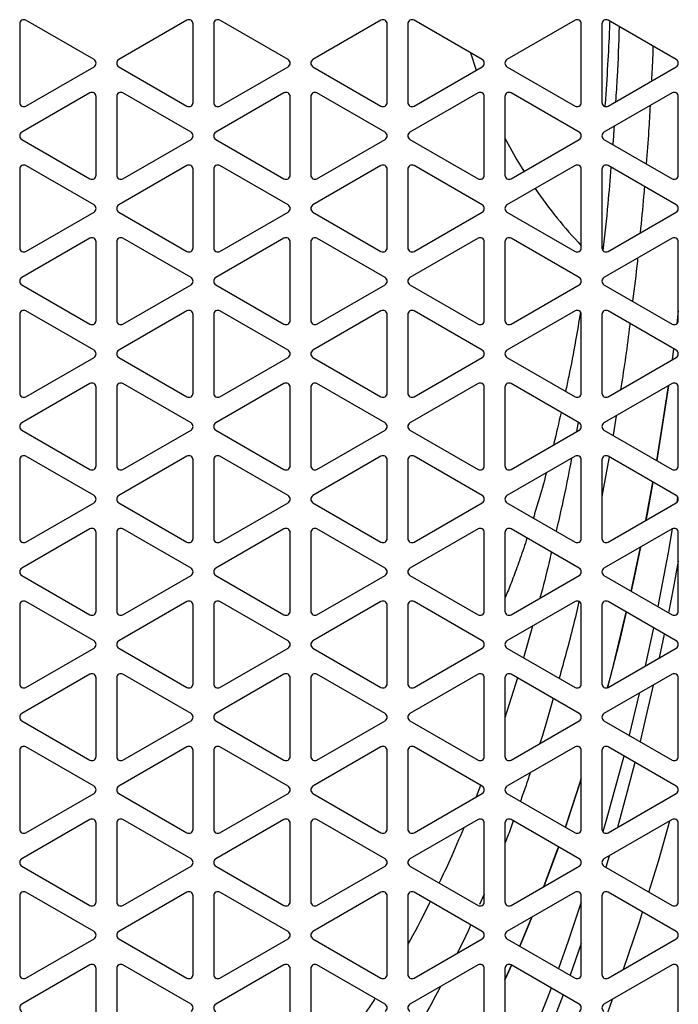
# Model space of a CAD drawing. Extents: x 0 to 3128, y 0 to 2100.
# Drawn here: x 378 to 441, y 1416 to 1512 of the extents above; entities that cross this region are included whole.
import ezdxf

# ---------------------------------------------------------------- set-up
doc = ezdxf.new("R2010")
doc.units = 0
doc.header["$LTSCALE"] = 10
doc.linetypes.add('SLD-实线', pattern=[0])
doc.layers.add('粗实线层', color=7, linetype='SLD-实线')

msp = doc.modelspace()

# ---------------------------------------------------------------- linework, layer by layer
at = {"layer": '粗实线层'}
for p, q in [((377.573, 1511.203), (377.573, 1503.582)), ((384.773, 1507.739), (378.173, 1511.55)), ((393.773, 1511.55), (387.173, 1507.739)), ((394.373, 1503.582), (394.373, 1511.203)), ((396.373, 1511.203), (396.373, 1503.582)), ((403.573, 1507.739), (396.973, 1511.55)), ((412.573, 1511.55), (405.973, 1507.739)), ((413.173, 1503.582), (413.173, 1511.203)), ((415.173, 1511.203), (415.173, 1503.582)), ((422.373, 1507.739), (415.773, 1511.55)), ((431.373, 1511.55), (424.773, 1507.739)), ((431.973, 1503.582), (431.973, 1511.203)), ((433.973, 1511.203), (433.973, 1503.582)), ((441.173, 1507.739), (434.573, 1511.55)), ((421.254, 1508.386), (421.783, 1506.706)), ((378.173, 1503.236), (384.773, 1507.047)), ((387.173, 1507.047), (393.773, 1503.236)), ((396.973, 1503.236), (403.573, 1507.047)), ((405.973, 1507.047), (412.573, 1503.236)), ((415.773, 1503.236), (422.373, 1507.047)), ((424.773, 1507.047), (431.373, 1503.236)), ((434.573, 1503.236), (441.173, 1507.047)), ((384.373, 1504.506), (377.773, 1500.696)), ((384.973, 1496.539), (384.973, 1504.16)), ((386.973, 1504.16), (386.973, 1496.539)), ((394.173, 1500.696), (387.573, 1504.506)), ((403.173, 1504.506), (396.573, 1500.696)), ((403.773, 1496.539), (403.773, 1504.16)), ((405.773, 1504.16), (405.773, 1496.539)), ((412.973, 1500.696), (406.373, 1504.506)), ((421.973, 1504.506), (415.373, 1500.696)), ((422.573, 1496.539), (422.573, 1504.16)), ((424.573, 1504.16), (424.573, 1496.539)), ((431.773, 1500.696), (425.173, 1504.506)), ((440.773, 1504.506), (434.173, 1500.696)), ((441.373, 1496.539), (441.373, 1504.16)), ((377.773, 1500.003), (384.373, 1496.192)), ((387.573, 1496.192), (394.173, 1500.003)), ((396.573, 1500.003), (403.173, 1496.192)), ((406.373, 1496.192), (412.973, 1500.003)), ((415.373, 1500.003), (421.973, 1496.192)), ((425.173, 1496.192), (431.773, 1500.003)), ((434.173, 1500.003), (440.773, 1496.192)), ((384.773, 1493.652), (378.173, 1497.463)), ((393.773, 1497.463), (387.173, 1493.652)), ((403.573, 1493.652), (396.973, 1497.463)), ((412.573, 1497.463), (405.973, 1493.652)), ((422.373, 1493.652), (415.773, 1497.463)), ((431.373, 1497.463), (424.773, 1493.652)), ((441.173, 1493.652), (434.573, 1497.463)), ((377.573, 1497.116), (377.573, 1489.495)), ((394.373, 1489.495), (394.373, 1497.116)), ((396.373, 1497.116), (396.373, 1489.495)), ((413.173, 1489.495), (413.173, 1497.116)), ((415.173, 1497.116), (415.173, 1489.495)), ((431.973, 1489.495), (431.973, 1497.116)), ((433.973, 1497.116), (433.973, 1489.495)), ((378.173, 1489.149), (384.773, 1492.959)), ((387.173, 1492.959), (393.773, 1489.149)), ((396.973, 1489.149), (403.573, 1492.959)), ((405.973, 1492.959), (412.573, 1489.149)), ((415.773, 1489.149), (422.373, 1492.959)), ((424.773, 1492.959), (431.373, 1489.149)), ((434.573, 1489.149), (441.173, 1492.959)), ((384.373, 1490.419), (377.773, 1486.608)), ((384.973, 1482.451), (384.973, 1490.072)), ((386.973, 1490.072), (386.973, 1482.451)), ((394.173, 1486.608), (387.573, 1490.419)), ((403.173, 1490.419), (396.573, 1486.608)), ((403.773, 1482.451), (403.773, 1490.072)), ((405.773, 1490.072), (405.773, 1482.451)), ((412.973, 1486.608), (406.373, 1490.419)), ((421.973, 1490.419), (415.373, 1486.608)), ((422.573, 1482.451), (422.573, 1490.072)), ((424.573, 1490.072), (424.573, 1482.451)), ((431.773, 1486.608), (425.173, 1490.419)), ((440.773, 1490.419), (434.173, 1486.608)), ((441.373, 1482.451), (441.373, 1490.072)), ((377.773, 1485.916), (384.373, 1482.105)), ((387.573, 1482.105), (394.173, 1485.916)), ((396.573, 1485.916), (403.173, 1482.105)), ((406.373, 1482.105), (412.973, 1485.916)), ((415.373, 1485.916), (421.973, 1482.105)), ((425.173, 1482.105), (431.773, 1485.916)), ((434.173, 1485.916), (440.773, 1482.105)), ((377.573, 1483.029), (377.573, 1475.408)), ((384.773, 1479.565), (378.173, 1483.375)), ((393.773, 1483.375), (387.173, 1479.565)), ((394.373, 1475.408), (394.373, 1483.029)), ((396.373, 1483.029), (396.373, 1475.408)), ((403.573, 1479.565), (396.973, 1483.375)), ((412.573, 1483.375), (405.973, 1479.565)), ((413.173, 1475.408), (413.173, 1483.029)), ((415.173, 1483.029), (415.173, 1475.408)), ((422.373, 1479.565), (415.773, 1483.375)), ((431.373, 1483.375), (424.773, 1479.565)), ((431.973, 1475.408), (431.973, 1483.029)), ((433.973, 1483.029), (433.973, 1475.408)), ((441.173, 1479.565), (434.573, 1483.375)), ((441.373, 1483.372), (441.224, 1482.14)), ((440.915, 1479.714), (440.771, 1478.64)), ((378.173, 1475.061), (384.773, 1478.872)), ((387.173, 1478.872), (393.773, 1475.061)), ((396.973, 1475.061), (403.573, 1478.872)), ((405.973, 1478.872), (412.573, 1475.061)), ((415.773, 1475.061), (422.373, 1478.872)), ((424.773, 1478.872), (431.373, 1475.061)), ((434.573, 1475.061), (441.173, 1478.872)), ((384.373, 1476.331), (377.773, 1472.521)), ((394.173, 1472.521), (387.573, 1476.331)), ((403.173, 1476.331), (396.573, 1472.521)), ((412.973, 1472.521), (406.373, 1476.331)), ((421.973, 1476.331), (415.373, 1472.521)), ((431.773, 1472.521), (425.173, 1476.331)), ((440.773, 1476.331), (434.173, 1472.521)), ((384.973, 1468.364), (384.973, 1475.985)), ((386.973, 1475.985), (386.973, 1468.364)), ((403.773, 1468.364), (403.773, 1475.985)), ((405.773, 1475.985), (405.773, 1468.364)), ((422.573, 1468.364), (422.573, 1475.985)), ((424.573, 1475.985), (424.573, 1468.364)), ((441.373, 1468.364), (441.373, 1475.985)), ((431.668, 1472.582), (431.509, 1471.676)), ((435.364, 1473.208), (435.054, 1471.32)), ((377.773, 1471.828), (384.373, 1468.018)), ((387.573, 1468.018), (394.173, 1471.828)), ((396.573, 1471.828), (403.173, 1468.018)), ((406.373, 1468.018), (412.973, 1471.828)), ((415.373, 1471.828), (421.973, 1468.018)), ((425.173, 1468.018), (431.773, 1471.828)), ((434.173, 1471.828), (440.773, 1468.018)), ((377.573, 1468.941), (377.573, 1461.32)), ((384.773, 1465.477), (378.173, 1469.288)), ((393.773, 1469.288), (387.173, 1465.477)), ((394.373, 1461.32), (394.373, 1468.941)), ((396.373, 1468.941), (396.373, 1461.32)), ((403.573, 1465.477), (396.973, 1469.288)), ((412.573, 1469.288), (405.973, 1465.477)), ((413.173, 1461.32), (413.173, 1468.941)), ((415.173, 1468.941), (415.173, 1461.32)), ((422.373, 1465.477), (415.773, 1469.288)), ((431.373, 1469.288), (424.773, 1465.477)), ((431.973, 1461.32), (431.973, 1468.941)), ((434.692, 1469.219), (433.973, 1465.398)), ((433.973, 1468.941), (433.973, 1461.32)), ((441.173, 1465.477), (434.573, 1469.288)), ((438.225, 1463.082), (438.913, 1466.782)), ((441.308, 1465.351), (441.22, 1464.816)), ((378.173, 1460.974), (384.773, 1464.784)), ((387.173, 1464.784), (393.773, 1460.974)), ((396.973, 1460.974), (403.573, 1464.784)), ((405.973, 1464.784), (412.573, 1460.974)), ((415.773, 1460.974), (422.373, 1464.784)), ((424.773, 1464.784), (431.373, 1460.974)), ((434.573, 1460.974), (441.173, 1464.784)), ((384.373, 1462.244), (377.773, 1458.434)), ((394.173, 1458.434), (387.573, 1462.244)), ((403.173, 1462.244), (396.573, 1458.434)), ((412.973, 1458.434), (406.373, 1462.244)), ((421.973, 1462.244), (415.373, 1458.434)), ((431.773, 1458.434), (425.173, 1462.244)), ((440.773, 1462.244), (434.173, 1458.434)), ((384.973, 1454.277), (384.973, 1461.898)), ((386.973, 1461.898), (386.973, 1454.277)), ((403.773, 1454.277), (403.773, 1461.898)), ((405.773, 1461.898), (405.773, 1454.277)), ((422.573, 1454.277), (422.573, 1461.898)), ((424.573, 1461.898), (424.573, 1454.277)), ((441.373, 1454.277), (441.373, 1461.898)), ((436.802, 1456.223), (437.707, 1460.474)), ((377.773, 1457.741), (384.373, 1453.93)), ((387.573, 1453.93), (394.173, 1457.741)), ((396.573, 1457.741), (403.173, 1453.93)), ((406.373, 1453.93), (412.973, 1457.741)), ((415.373, 1457.741), (421.973, 1453.93)), ((425.173, 1453.93), (431.773, 1457.741)), ((434.173, 1457.741), (440.773, 1453.93)), ((377.573, 1454.854), (377.573, 1447.233)), ((384.773, 1451.39), (378.173, 1455.2)), ((393.773, 1455.2), (387.173, 1451.39)), ((394.373, 1447.233), (394.373, 1454.854)), ((396.373, 1454.854), (396.373, 1447.233)), ((403.573, 1451.39), (396.973, 1455.2)), ((412.573, 1455.2), (405.973, 1451.39)), ((413.173, 1447.233), (413.173, 1454.854)), ((415.173, 1454.854), (415.173, 1447.233)), ((422.373, 1451.39), (415.773, 1455.2)), ((431.373, 1455.2), (424.773, 1451.39)), ((431.973, 1447.233), (431.973, 1454.854)), ((433.973, 1454.854), (433.973, 1447.233)), ((441.173, 1451.39), (434.573, 1455.2)), ((427.249, 1452.819), (426.38, 1449.769)), ((438.968, 1452.663), (438.176, 1448.967)), ((440.011, 1452.061), (439.526, 1449.746)), ((378.173, 1446.887), (384.773, 1450.697)), ((387.173, 1450.697), (393.773, 1446.887)), ((396.973, 1446.887), (403.573, 1450.697)), ((405.973, 1450.697), (412.573, 1446.887)), ((415.773, 1446.887), (422.373, 1450.697)), ((424.773, 1450.697), (431.373, 1446.887)), ((434.573, 1446.887), (441.173, 1450.697)), ((384.373, 1448.157), (377.773, 1444.346)), ((384.973, 1440.189), (384.973, 1447.81)), ((386.973, 1447.81), (386.973, 1440.189)), ((394.173, 1444.346), (387.573, 1448.157)), ((403.173, 1448.157), (396.573, 1444.346)), ((403.773, 1440.189), (403.773, 1447.81)), ((405.773, 1447.81), (405.773, 1440.189)), ((412.973, 1444.346), (406.373, 1448.157)), ((421.973, 1448.157), (415.373, 1444.346)), ((422.573, 1440.189), (422.573, 1447.81)), ((424.573, 1447.81), (424.573, 1440.189)), ((425.793, 1447.799), (424.573, 1443.941)), ((431.773, 1444.346), (425.173, 1448.157)), ((440.773, 1448.157), (434.173, 1444.346)), ((441.373, 1440.189), (441.373, 1447.81)), ((437.574, 1446.31), (436.599, 1442.253)), ((377.773, 1443.653), (384.373, 1439.843)), ((387.573, 1439.843), (394.173, 1443.653)), ((396.573, 1443.653), (403.173, 1439.843)), ((406.373, 1439.843), (412.973, 1443.653)), ((415.373, 1443.653), (421.973, 1439.843)), ((425.173, 1439.843), (431.773, 1443.653)), ((434.173, 1443.653), (440.773, 1439.843)), ((384.773, 1437.303), (378.173, 1441.113)), ((393.773, 1441.113), (387.173, 1437.303)), ((403.573, 1437.303), (396.973, 1441.113)), ((412.573, 1441.113), (405.973, 1437.303)), ((422.373, 1437.303), (415.773, 1441.113)), ((431.373, 1441.113), (424.773, 1437.303)), ((441.173, 1437.303), (434.573, 1441.113)), ((377.573, 1440.767), (377.573, 1433.146)), ((394.373, 1433.146), (394.373, 1440.767)), ((396.373, 1440.767), (396.373, 1433.146)), ((413.173, 1433.146), (413.173, 1440.767)), ((415.173, 1440.767), (415.173, 1433.146)), ((431.973, 1433.146), (431.973, 1440.767)), ((433.973, 1440.767), (433.973, 1433.146)), ((422.227, 1437.387), (421.798, 1436.278)), ((378.173, 1432.799), (384.773, 1436.61)), ((387.173, 1436.61), (393.773, 1432.799)), ((396.973, 1432.799), (403.573, 1436.61)), ((405.973, 1436.61), (412.573, 1432.799)), ((415.773, 1432.799), (422.373, 1436.61)), ((424.773, 1436.61), (431.373, 1432.799)), ((434.573, 1432.799), (441.173, 1436.61)), ((441.33, 1436.776), (441.373, 1436.937)), ((384.373, 1434.069), (377.773, 1430.259)), ((384.973, 1426.102), (384.973, 1433.723)), ((386.973, 1433.723), (386.973, 1426.102)), ((394.173, 1430.259), (387.573, 1434.069)), ((403.173, 1434.069), (396.573, 1430.259)), ((403.773, 1426.102), (403.773, 1433.723)), ((405.773, 1433.723), (405.773, 1426.102)), ((412.973, 1430.259), (406.373, 1434.069)), ((421.973, 1434.069), (415.373, 1430.259)), ((422.573, 1426.102), (422.573, 1433.723)), ((424.573, 1433.723), (424.573, 1426.102)), ((431.773, 1430.259), (425.173, 1434.069)), ((440.773, 1434.069), (434.173, 1430.259)), ((441.373, 1426.102), (441.373, 1433.723)), ((434.668, 1430.544), (434.346, 1429.466)), ((377.773, 1429.566), (384.373, 1425.756)), ((387.573, 1425.756), (394.173, 1429.566)), ((396.573, 1429.566), (403.173, 1425.756)), ((406.373, 1425.756), (412.973, 1429.566)), ((415.373, 1429.566), (421.973, 1425.756)), ((425.173, 1425.756), (431.773, 1429.566)), ((434.173, 1429.566), (440.773, 1425.756)), ((384.773, 1423.215), (378.173, 1427.026)), ((393.773, 1427.026), (387.173, 1423.215)), ((403.573, 1423.215), (396.973, 1427.026)), ((412.573, 1427.026), (405.973, 1423.215)), ((422.373, 1423.215), (415.773, 1427.026)), ((422.573, 1426.845), (422.129, 1425.832)), ((431.373, 1427.026), (424.773, 1423.215)), ((441.173, 1423.215), (434.573, 1427.026)), ((377.573, 1426.679), (377.573, 1419.058)), ((394.373, 1419.058), (394.373, 1426.679)), ((396.373, 1426.679), (396.373, 1419.058)), ((413.173, 1419.058), (413.173, 1426.679)), ((415.173, 1426.679), (415.173, 1419.058)), ((431.973, 1419.058), (431.973, 1426.679)), ((433.973, 1426.679), (433.973, 1419.058)), ((426.018, 1421.804), (427.187, 1424.609)), ((378.173, 1418.712), (384.773, 1422.522)), ((387.173, 1422.522), (393.773, 1418.712)), ((396.973, 1418.712), (403.573, 1422.522)), ((405.973, 1422.522), (412.573, 1418.712)), ((415.773, 1418.712), (422.373, 1422.522)), ((424.773, 1422.522), (431.373, 1418.712)), ((431.973, 1422.054), (430.902, 1418.984)), ((434.573, 1418.712), (441.173, 1422.522)), ((384.373, 1419.982), (377.773, 1416.172)), ((384.973, 1412.015), (384.973, 1419.636)), ((386.973, 1419.636), (386.973, 1412.015)), ((394.173, 1416.172), (387.573, 1419.982)), ((403.173, 1419.982), (396.573, 1416.172)), ((403.773, 1412.015), (403.773, 1419.636)), ((405.773, 1419.636), (405.773, 1412.015)), ((412.973, 1416.172), (406.373, 1419.982)), ((421.973, 1419.982), (415.373, 1416.172)), ((422.573, 1412.015), (422.573, 1419.636)), ((424.573, 1418.547), (425.212, 1419.96)), ((424.573, 1419.636), (424.573, 1412.015)), ((431.773, 1416.172), (425.173, 1419.982)), ((440.773, 1419.982), (434.173, 1416.172)), ((441.373, 1412.015), (441.373, 1419.636)), ((430.207, 1417.076), (428.988, 1413.871)), ((434.5, 1415.29), (435.01, 1416.655))]:
    msp.add_line(p, q, dxfattribs=at)
at = {"layer": '粗实线层', "flags": 128}
for points in [[(424.573, 1500.133), (425.742, 1498.017), (426.414, 1496.909)], [(440.42, 1476.128), (439.491, 1470.135), (439.28, 1468.88)], [(439.28, 1468.88), (440.015, 1473.407), (440.42, 1476.128)], [(438.913, 1466.782), (438.342, 1463.689), (438.225, 1463.082)], [(440.788, 1462.252), (440.385, 1459.974), (439.388, 1454.73)], [(437.707, 1460.474), (437.058, 1457.389), (436.802, 1456.223)], [(441.373, 1459.129), (440.878, 1456.453), (440.428, 1454.129)], [(436.339, 1454.181), (435.643, 1451.251), (434.524, 1446.863)], [(434.524, 1446.863), (434.887, 1448.248), (436.339, 1454.181)], [(438.947, 1447.103), (438.039, 1443.184), (437.664, 1441.638)], [(436.09, 1440.238), (434.428, 1434.108), (434.074, 1432.88)], [(437.159, 1439.62), (436.426, 1436.804), (435.469, 1433.316)], [(431.973, 1438.029), (430.65, 1433.962), (430.438, 1433.339)], [(430.438, 1433.339), (431.557, 1436.716), (431.973, 1438.029)], [(438.535, 1427.048), (439.473, 1430.143), (440.563, 1433.948)], [(429.768, 1431.417), (428.75, 1428.622), (428.362, 1427.597)], [(428.362, 1427.597), (429.714, 1431.264), (429.768, 1431.417)], [(431.973, 1426.07), (430.704, 1422.305), (429.757, 1419.645)], [(436.062, 1419.571), (437.605, 1424.128), (437.918, 1425.095)], [(427.187, 1424.609), (426.74, 1423.517), (426.018, 1421.804)], [(425.212, 1419.96), (424.625, 1418.659), (424.573, 1418.547)], [(429.053, 1417.742), (428.67, 1416.734), (427.102, 1412.782)]]:
    msp.add_lwpolyline(points, dxfattribs=at)
at = {"layer": '粗实线层'}
for centre, radius, start, end in [((377.973, 1511.203), 0.4, 60, 180), ((393.973, 1511.203), 0.4, 0, 120), ((396.773, 1511.203), 0.4, 60, 180), ((412.773, 1511.203), 0.4, 0, 120), ((415.573, 1511.203), 0.4, 60, 180), ((431.573, 1511.203), 0.4, 0, 120), ((434.373, 1511.203), 0.4, 60, 180), ((384.573, 1507.393), 0.4, 300, 60), ((387.373, 1507.393), 0.4, 120, 240), ((403.373, 1507.393), 0.4, 300, 60), ((406.173, 1507.393), 0.4, 120, 240), ((422.173, 1507.393), 0.4, 300, 60), ((424.973, 1507.393), 0.4, 120, 240), ((440.973, 1507.393), 0.4, 300, 60), ((384.573, 1504.16), 0.4, 0, 120), ((387.373, 1504.16), 0.4, 60, 180), ((403.373, 1504.16), 0.4, 0, 120), ((406.173, 1504.16), 0.4, 60, 180), ((422.173, 1504.16), 0.4, 0, 120), ((424.973, 1504.16), 0.4, 60, 180), ((440.973, 1504.16), 0.4, 0, 120), ((377.973, 1503.582), 0.4, 180, 300), ((393.973, 1503.582), 0.4, 240, 0), ((396.773, 1503.582), 0.4, 180, 300), ((412.773, 1503.582), 0.4, 240, 0), ((415.573, 1503.582), 0.4, 180, 300), ((431.573, 1503.582), 0.4, 240, 0), ((434.373, 1503.582), 0.4, 180, 300), ((377.973, 1500.349), 0.4, 120, 240), ((393.973, 1500.349), 0.4, 300, 60), ((396.773, 1500.349), 0.4, 120, 240), ((412.773, 1500.349), 0.4, 300, 60), ((415.573, 1500.349), 0.4, 120, 240), ((431.573, 1500.349), 0.4, 300, 60), ((434.373, 1500.349), 0.4, 120, 240), ((377.973, 1497.116), 0.4, 60, 180), ((393.973, 1497.116), 0.4, 0, 120), ((396.773, 1497.116), 0.4, 60, 180), ((412.773, 1497.116), 0.4, 0, 120), ((415.573, 1497.116), 0.4, 60, 180), ((431.573, 1497.116), 0.4, 0, 120), ((434.373, 1497.116), 0.4, 60, 180), ((384.573, 1496.539), 0.4, 240, 0), ((387.373, 1496.539), 0.4, 180, 300), ((403.373, 1496.539), 0.4, 240, 0), ((406.173, 1496.539), 0.4, 180, 300), ((422.173, 1496.539), 0.4, 240, 0), ((424.973, 1496.539), 0.4, 180, 300), ((440.973, 1496.539), 0.4, 240, 0), ((465.723, 1521.48), 46.357, 214.48517, 223.27796), ((384.573, 1493.306), 0.4, 300, 60), ((387.373, 1493.306), 0.4, 120, 240), ((403.373, 1493.306), 0.4, 300, 60), ((406.173, 1493.306), 0.4, 120, 240), ((422.173, 1493.306), 0.4, 300, 60), ((424.973, 1493.306), 0.4, 120, 240), ((440.973, 1493.306), 0.4, 300, 60), ((384.573, 1490.072), 0.4, 0, 120), ((387.373, 1490.072), 0.4, 60, 180), ((403.373, 1490.072), 0.4, 0, 120), ((406.173, 1490.072), 0.4, 60, 180), ((422.173, 1490.072), 0.4, 0, 120), ((424.973, 1490.072), 0.4, 60, 180), ((440.973, 1490.072), 0.4, 0, 120), ((377.973, 1489.495), 0.4, 180, 300), ((393.973, 1489.495), 0.4, 240, 0), ((396.773, 1489.495), 0.4, 180, 300), ((412.773, 1489.495), 0.4, 240, 0), ((415.573, 1489.495), 0.4, 180, 300), ((431.573, 1489.495), 0.4, 240, 0), ((434.373, 1489.495), 0.4, 180, 300), ((377.973, 1486.262), 0.4, 120, 240), ((393.973, 1486.262), 0.4, 300, 60), ((396.773, 1486.262), 0.4, 120, 240), ((412.773, 1486.262), 0.4, 300, 60), ((415.573, 1486.262), 0.4, 120, 240), ((431.573, 1486.262), 0.4, 300, 60), ((434.373, 1486.262), 0.4, 120, 240), ((377.973, 1483.029), 0.4, 60, 180), ((393.973, 1483.029), 0.4, 0, 120), ((396.773, 1483.029), 0.4, 60, 180), ((412.773, 1483.029), 0.4, 0, 120), ((415.573, 1483.029), 0.4, 60, 180), ((431.573, 1483.029), 0.4, 0, 120), ((434.373, 1483.029), 0.4, 60, 180), ((384.573, 1482.451), 0.4, 240, 0), ((387.373, 1482.451), 0.4, 180, 300), ((403.373, 1482.451), 0.4, 240, 0), ((406.173, 1482.451), 0.4, 180, 300), ((422.173, 1482.451), 0.4, 240, 0), ((424.973, 1482.451), 0.4, 180, 300), ((440.973, 1482.451), 0.4, 240, 0), ((384.573, 1479.218), 0.4, 300, 60), ((387.373, 1479.218), 0.4, 120, 240), ((403.373, 1479.218), 0.4, 300, 60), ((406.173, 1479.218), 0.4, 120, 240), ((422.173, 1479.218), 0.4, 300, 60), ((424.973, 1479.218), 0.4, 120, 240), ((440.973, 1479.218), 0.4, 300, 60), ((384.573, 1475.985), 0.4, 0, 120), ((387.373, 1475.985), 0.4, 60, 180), ((403.373, 1475.985), 0.4, 0, 120), ((406.173, 1475.985), 0.4, 60, 180), ((422.173, 1475.985), 0.4, 0, 120), ((424.973, 1475.985), 0.4, 60, 180), ((440.973, 1475.985), 0.4, 0, 120), ((377.973, 1475.408), 0.4, 180, 300), ((393.973, 1475.408), 0.4, 240, 0), ((396.773, 1475.408), 0.4, 180, 300), ((412.773, 1475.408), 0.4, 240, 0), ((415.573, 1475.408), 0.4, 180, 300), ((431.573, 1475.408), 0.4, 240, 0), ((434.373, 1475.408), 0.4, 180, 300), ((377.973, 1472.175), 0.4, 120, 240), ((393.973, 1472.175), 0.4, 300, 60), ((396.773, 1472.175), 0.4, 120, 240), ((412.773, 1472.175), 0.4, 300, 60), ((415.573, 1472.175), 0.4, 120, 240), ((431.573, 1472.175), 0.4, 300, 60), ((434.373, 1472.175), 0.4, 120, 240), ((377.973, 1468.941), 0.4, 60, 180), ((393.973, 1468.941), 0.4, 0, 120), ((396.773, 1468.941), 0.4, 60, 180), ((412.773, 1468.941), 0.4, 0, 120), ((415.573, 1468.941), 0.4, 60, 180), ((431.573, 1468.941), 0.4, 0, 120), ((434.373, 1468.941), 0.4, 60, 180), ((384.573, 1468.364), 0.4, 240, 0), ((387.373, 1468.364), 0.4, 180, 300), ((403.373, 1468.364), 0.4, 240, 0), ((406.173, 1468.364), 0.4, 180, 300), ((422.173, 1468.364), 0.4, 240, 0), ((424.973, 1468.364), 0.4, 180, 300), ((440.973, 1468.364), 0.4, 240, 0), ((384.573, 1465.131), 0.4, 300, 60), ((387.373, 1465.131), 0.4, 120, 240), ((403.373, 1465.131), 0.4, 300, 60), ((406.173, 1465.131), 0.4, 120, 240), ((422.173, 1465.131), 0.4, 300, 60), ((424.973, 1465.131), 0.4, 120, 240), ((440.973, 1465.131), 0.4, 300, 60), ((384.573, 1461.898), 0.4, 0, 120), ((387.373, 1461.898), 0.4, 60, 180), ((403.373, 1461.898), 0.4, 0, 120), ((406.173, 1461.898), 0.4, 60, 180), ((422.173, 1461.898), 0.4, 0, 120), ((424.973, 1461.898), 0.4, 60, 180), ((440.973, 1461.898), 0.4, 0, 120), ((377.973, 1461.32), 0.4, 180, 300), ((393.973, 1461.32), 0.4, 240, 0), ((396.773, 1461.32), 0.4, 180, 300), ((412.773, 1461.32), 0.4, 240, 0), ((415.573, 1461.32), 0.4, 180, 300), ((431.573, 1461.32), 0.4, 240, 0), ((434.373, 1461.32), 0.4, 180, 300), ((377.973, 1458.087), 0.4, 120, 240), ((393.973, 1458.087), 0.4, 300, 60), ((396.773, 1458.087), 0.4, 120, 240), ((412.773, 1458.087), 0.4, 300, 60), ((415.573, 1458.087), 0.4, 120, 240), ((431.573, 1458.087), 0.4, 300, 60), ((434.373, 1458.087), 0.4, 120, 240), ((377.973, 1454.854), 0.4, 60, 180), ((393.973, 1454.854), 0.4, 0, 120), ((396.773, 1454.854), 0.4, 60, 180), ((412.773, 1454.854), 0.4, 0, 120), ((415.573, 1454.854), 0.4, 60, 180), ((431.573, 1454.854), 0.4, 0, 120), ((434.373, 1454.854), 0.4, 60, 180), ((384.573, 1454.277), 0.4, 240, 0), ((387.373, 1454.277), 0.4, 180, 300), ((403.373, 1454.277), 0.4, 240, 0), ((406.173, 1454.277), 0.4, 180, 300), ((422.173, 1454.277), 0.4, 240, 0), ((424.973, 1454.277), 0.4, 180, 300), ((440.973, 1454.277), 0.4, 240, 0), ((384.573, 1451.044), 0.4, 300, 60), ((387.373, 1451.044), 0.4, 120, 240), ((403.373, 1451.044), 0.4, 300, 60), ((406.173, 1451.044), 0.4, 120, 240), ((422.173, 1451.044), 0.4, 300, 60), ((424.973, 1451.044), 0.4, 120, 240), ((440.973, 1451.044), 0.4, 300, 60), ((384.573, 1447.81), 0.4, 0, 120), ((387.373, 1447.81), 0.4, 60, 180), ((403.373, 1447.81), 0.4, 0, 120), ((406.173, 1447.81), 0.4, 60, 180), ((422.173, 1447.81), 0.4, 0, 120), ((424.973, 1447.81), 0.4, 60, 180), ((440.973, 1447.81), 0.4, 0, 120), ((377.973, 1447.233), 0.4, 180, 300), ((393.973, 1447.233), 0.4, 240, 0), ((396.773, 1447.233), 0.4, 180, 300), ((412.773, 1447.233), 0.4, 240, 0), ((415.573, 1447.233), 0.4, 180, 300), ((431.573, 1447.233), 0.4, 240, 0), ((434.373, 1447.233), 0.4, 180, 300), ((377.973, 1444), 0.4, 120, 240), ((393.973, 1444), 0.4, 300, 60), ((396.773, 1444), 0.4, 120, 240), ((412.773, 1444), 0.4, 300, 60), ((415.573, 1444), 0.4, 120, 240), ((431.573, 1444), 0.4, 300, 60), ((434.373, 1444), 0.4, 120, 240), ((377.973, 1440.767), 0.4, 60, 180), ((393.973, 1440.767), 0.4, 0, 120), ((396.773, 1440.767), 0.4, 60, 180), ((412.773, 1440.767), 0.4, 0, 120), ((415.573, 1440.767), 0.4, 60, 180), ((431.573, 1440.767), 0.4, 0, 120), ((434.373, 1440.767), 0.4, 60, 180), ((384.573, 1440.189), 0.4, 240, 0), ((387.373, 1440.189), 0.4, 180, 300), ((403.373, 1440.189), 0.4, 240, 0), ((406.173, 1440.189), 0.4, 180, 300), ((422.173, 1440.189), 0.4, 240, 0), ((424.973, 1440.189), 0.4, 180, 300), ((440.973, 1440.189), 0.4, 240, 0), ((384.573, 1436.956), 0.4, 300, 60), ((387.373, 1436.956), 0.4, 120, 240), ((403.373, 1436.956), 0.4, 300, 60), ((406.173, 1436.956), 0.4, 120, 240), ((422.173, 1436.956), 0.4, 300, 60), ((424.973, 1436.956), 0.4, 120, 240), ((440.973, 1436.956), 0.4, 300, 60), ((384.573, 1433.723), 0.4, 0, 120), ((387.373, 1433.723), 0.4, 60, 180), ((403.373, 1433.723), 0.4, 0, 120), ((406.173, 1433.723), 0.4, 60, 180), ((422.173, 1433.723), 0.4, 0, 120), ((424.973, 1433.723), 0.4, 60, 180), ((440.973, 1433.723), 0.4, 0, 120), ((377.973, 1433.146), 0.4, 180, 300), ((393.973, 1433.146), 0.4, 240, 0), ((396.773, 1433.146), 0.4, 180, 300), ((412.773, 1433.146), 0.4, 240, 0), ((415.573, 1433.146), 0.4, 180, 300), ((431.573, 1433.146), 0.4, 240, 0), ((434.373, 1433.146), 0.4, 180, 300), ((377.973, 1429.913), 0.4, 120, 240), ((393.973, 1429.913), 0.4, 300, 60), ((396.773, 1429.913), 0.4, 120, 240), ((412.773, 1429.913), 0.4, 300, 60), ((415.573, 1429.913), 0.4, 120, 240), ((431.573, 1429.913), 0.4, 300, 60), ((434.373, 1429.913), 0.4, 120, 240), ((377.973, 1426.679), 0.4, 60, 180), ((393.973, 1426.679), 0.4, 0, 120), ((396.773, 1426.679), 0.4, 60, 180), ((412.773, 1426.679), 0.4, 0, 120), ((415.573, 1426.679), 0.4, 60, 180), ((431.573, 1426.679), 0.4, 0, 120), ((434.373, 1426.679), 0.4, 60, 180), ((384.573, 1426.102), 0.4, 240, 0), ((387.373, 1426.102), 0.4, 180, 300), ((403.373, 1426.102), 0.4, 240, 0), ((406.173, 1426.102), 0.4, 180, 300), ((422.173, 1426.102), 0.4, 240, 0), ((424.973, 1426.102), 0.4, 180, 300), ((440.973, 1426.102), 0.4, 240, 0), ((384.573, 1422.869), 0.4, 300, 60), ((387.373, 1422.869), 0.4, 120, 240), ((403.373, 1422.869), 0.4, 300, 60), ((406.173, 1422.869), 0.4, 120, 240), ((422.173, 1422.869), 0.4, 300, 60), ((424.973, 1422.869), 0.4, 120, 240), ((440.973, 1422.869), 0.4, 300, 60), ((384.573, 1419.636), 0.4, 0, 120), ((387.373, 1419.636), 0.4, 60, 180), ((403.373, 1419.636), 0.4, 0, 120), ((406.173, 1419.636), 0.4, 60, 180), ((422.173, 1419.636), 0.4, 0, 120), ((424.973, 1419.636), 0.4, 60, 180), ((440.973, 1419.636), 0.4, 0, 120), ((377.973, 1419.058), 0.4, 180, 300), ((393.973, 1419.058), 0.4, 240, 0), ((396.773, 1419.058), 0.4, 180, 300), ((412.773, 1419.058), 0.4, 240, 0), ((415.573, 1419.058), 0.4, 180, 300), ((431.573, 1419.058), 0.4, 240, 0), ((434.373, 1419.058), 0.4, 180, 300), ((377.973, 1415.825), 0.4, 120, 240), ((393.973, 1415.825), 0.4, 300, 60), ((396.773, 1415.825), 0.4, 120, 240), ((412.773, 1415.825), 0.4, 300, 60), ((415.573, 1415.825), 0.4, 120, 240), ((431.573, 1415.825), 0.4, 300, 60), ((434.373, 1415.825), 0.4, 120, 240)]:
    msp.add_arc(centre, radius, start, end, dxfattribs=at)
for points, knots in [([(434.726, 1511.462), (434.718, 1511.236), (434.669, 1509.817), (434.522, 1507.144), (434.375, 1504.613), (434.267, 1503.287), (434.26, 1503.204)], [0, 0, 0, 0, 0.081084, 0.510494, 0.969385, 1, 1, 1, 1]), ([(435.649, 1510.929), (435.594, 1509.308), (435.51, 1506.873), (435.351, 1504.461), (435.298, 1503.654)], [0, 0, 0, 0, 0.665715, 1, 1, 1, 1]), ([(438.919, 1509.041), (438.901, 1508.429), (438.867, 1507.297), (438.8, 1506.174), (438.769, 1505.658)], [0, 0, 0, 0, 0.541025, 1, 1, 1, 1]), ([(438.636, 1503.272), (438.595, 1502.453), (438.498, 1500.565), (438.345, 1498.699), (438.258, 1497.644)], [0, 0, 0, 0, 0.434427, 1, 1, 1, 1]), ([(435.148, 1501.258), (435.123, 1500.801), (435.091, 1500.214), (435.041, 1499.635), (435.03, 1499.508)], [0, 0, 0, 0, 0.780347, 1, 1, 1, 1]), ([(434.845, 1497.306), (434.751, 1496.121), (434.536, 1493.41), (434.237, 1490.746), (434.068, 1489.246)], [0, 0, 0, 0, 0.437058, 1, 1, 1, 1]), ([(438.09, 1495.432), (438.066, 1495.114), (437.954, 1493.602), (437.797, 1492.113), (437.672, 1490.938)], [0, 0, 0, 0, 0.210676, 1, 1, 1, 1]), ([(437.434, 1488.491), (437.425, 1488.396), (437.289, 1486.987), (437.11, 1485.605), (436.944, 1484.316)], [0, 0, 0, 0, 0.067677, 1, 1, 1, 1]), ([(431.896, 1483.251), (431.741, 1482.33), (431.381, 1480.194), (430.895, 1477.641), (430.556, 1476.06), (430.456, 1475.591)], [0, 0, 0, 0, 0.347853, 0.806407, 1, 1, 1, 1]), ([(436.686, 1482.155), (436.681, 1482.108), (436.43, 1479.998), (436.128, 1477.861), (435.791, 1475.813), (435.783, 1475.76)], [0, 0, 0, 0, 0.0216556, 0.9742938, 1, 1, 1, 1]), ([(430.017, 1473.535), (429.789, 1472.517), (429.547, 1471.438), (429.293, 1470.445), (429.279, 1470.388)], [0, 0, 0, 0, 0.94253, 1, 1, 1, 1]), ([(431.028, 1469.088), (430.731, 1467.55), (430.269, 1465.156), (429.735, 1462.854), (429.544, 1462.03)], [0, 0, 0, 0, 0.642404, 1, 1, 1, 1]), ([(428.587, 1467.679), (428.585, 1467.67), (428.34, 1466.708), (427.917, 1465.225), (427.501, 1463.858), (427.333, 1463.307)], [0, 0, 0, 0, 0.0057915, 0.5991513, 1, 1, 1, 1]), ([(426.715, 1461.354), (426.61, 1461.028), (426.275, 1459.989), (425.735, 1458.473), (425.128, 1456.863), (424.738, 1455.884), (424.577, 1455.51), (424.573, 1455.502)], [0, 0, 0, 0, 0.134096, 0.427842, 0.714237, 0.993344, 1, 1, 1, 1]), ([(429.079, 1459.989), (429.009, 1459.675), (428.667, 1458.154), (428.28, 1456.7), (427.972, 1455.546)], [0, 0, 0, 0, 0.206451, 1, 1, 1, 1]), ([(431.753, 1455.205), (431.565, 1454.405), (430.968, 1451.865), (430.297, 1449.437), (429.837, 1447.773)], [0, 0, 0, 0, 0.314569, 1, 1, 1, 1]), ([(429.262, 1445.796), (428.919, 1444.59), (428.499, 1443.108), (428.036, 1441.706), (427.95, 1441.446)], [0, 0, 0, 0, 0.81418, 1, 1, 1, 1]), ([(427.018, 1438.598), (426.87, 1438.136), (426.569, 1437.194), (426.241, 1436.309), (426.074, 1435.859)], [0, 0, 0, 0, 0.491178, 1, 1, 1, 1]), ([(425.384, 1433.948), (425.205, 1433.433), (424.943, 1432.685), (424.661, 1431.987), (424.573, 1431.769)], [0, 0, 0, 0, 0.688009, 1, 1, 1, 1]), ([(420.583, 1433.267), (420.151, 1432.227), (419.382, 1430.378), (418.561, 1428.678), (418.201, 1427.933)], [0, 0, 0, 0, 0.562052, 1, 1, 1, 1]), ([(417.343, 1426.12), (416.7, 1424.833), (415.99, 1423.41), (415.244, 1422.128), (415.173, 1422.006)], [0, 0, 0, 0, 0.904921, 1, 1, 1, 1]), ([(421.264, 1423.856), (421.213, 1423.74), (420.796, 1422.783), (420.353, 1421.904), (419.964, 1421.132)], [0, 0, 0, 0, 0.121019, 1, 1, 1, 1]), ([(418.313, 1417.869), (417.909, 1417.082), (417.354, 1416.002), (416.773, 1415.027), (416.615, 1414.762)], [0, 0, 0, 0, 0.728301, 1, 1, 1, 1]), ([(411.989, 1416.74), (411.743, 1416.351), (411.056, 1415.263), (410.345, 1414.31), (409.887, 1413.697)], [0, 0, 0, 0, 0.357378, 1, 1, 1, 1])]:
    msp.add_open_spline(points, degree=3, knots=knots, dxfattribs=at)

doc.saveas('drawing.dxf')
